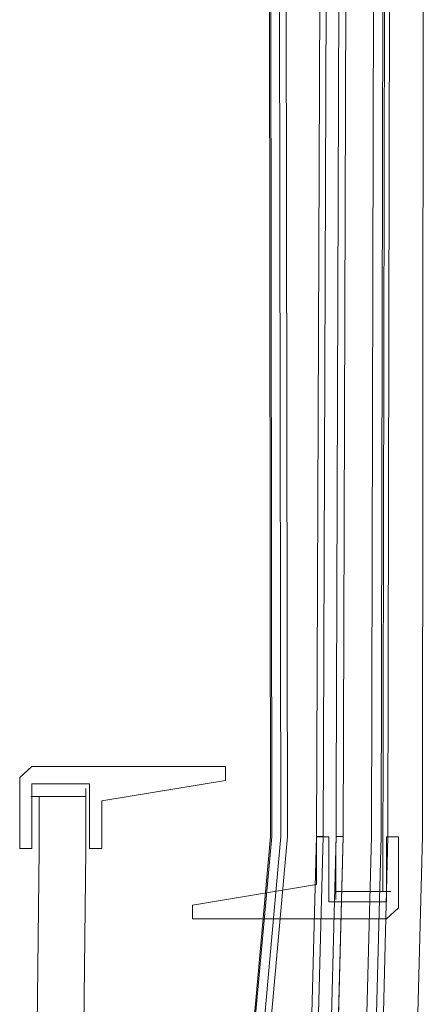
# Model space of a CAD drawing. Extents: x 3 to 803, y 40 to 840.
# Drawn here: x 761 to 802, y 546 to 644 of the extents above; entities that cross this region are included whole.
import ezdxf

# ---------------------------------------------------------------- set-up
doc = ezdxf.new("R2010")
doc.units = 0
doc.header["$LTSCALE"] = 500
doc.header["$MEASUREMENT"] = 0
for name, color, linetype in [('LISTWA_2', 7, 'Continuous'), ('SZKLO', 7, 'Continuous'), ('USZCZELKA', 7, 'Continuous')]:
    doc.layers.add(name, color=color, linetype=linetype)

msp = doc.modelspace()

# ---------------------------------------------------------------- linework, layer by layer
at = {"layer": 'LISTWA_2', "lineweight": 0}
for points, invisible_edges in [([(786.103, 803.567, 1619.395), (786.103, 803.567, 1615.573), (786.398, 562.893, 1615.573), (786.398, 562.893, 1619.395)], 7), ([(786.103, 803.567, 1603.539), (787.667, 803.567, 1603.539), (788.083, 562.893, 1603.539), (786.398, 562.893, 1603.539)], 7), ([(786.103, 803.567, 1615.573), (786.103, 803.567, 1611.039), (786.398, 562.893, 1611.039), (786.398, 562.893, 1615.573)], 15), ([(786.103, 803.567, 1611.039), (786.103, 803.567, 1603.539), (786.398, 562.893, 1603.539), (786.398, 562.893, 1611.039)], 15), ([(787.667, 803.567, 1619.395), (786.103, 803.567, 1619.395), (786.398, 562.893, 1619.395), (788.083, 562.893, 1619.395)], 15), ([(786.103, 803.567, 29.402), (786.398, 562.893, 29.402), (786.398, 562.893, 33.223), (786.103, 803.567, 33.223)], 14), ([(786.103, 803.567, 45.258), (786.398, 562.893, 45.258), (788.083, 562.893, 45.258), (787.667, 803.567, 45.258)], 14), ([(786.103, 803.567, 33.223), (786.398, 562.893, 33.223), (786.398, 562.893, 37.757), (786.103, 803.567, 37.757)], 15), ([(786.103, 803.567, 37.757), (786.398, 562.893, 37.757), (786.398, 562.893, 45.258), (786.103, 803.567, 45.258)], 15), ([(787.667, 803.567, 29.402), (788.083, 562.893, 29.402), (786.398, 562.893, 29.402), (786.103, 803.567, 29.402)], 15), ([(786.208, 803.567, 1647.35), (786.208, 803.567, 1646.094), (786.512, 562.893, 1646.094), (786.512, 562.893, 1647.35)], 13), ([(786.208, 803.567, 1646.094), (787.041, 803.567, 1646.094), (787.409, 562.893, 1646.094), (786.512, 562.893, 1646.094)], 15), ([(787.041, 803.567, 1648.606), (786.208, 803.567, 1648.606), (786.512, 562.893, 1648.606), (787.409, 562.893, 1648.606)], 13), ([(786.208, 803.567, 1648.606), (786.208, 803.567, 1647.35), (786.512, 562.893, 1647.35), (786.512, 562.893, 1648.606)], 15), ([(786.208, 803.567, 1.446), (786.512, 562.893, 1.446), (786.512, 562.893, 2.702), (786.208, 803.567, 2.702)], 11), ([(786.208, 803.567, 2.702), (786.512, 562.893, 2.702), (787.409, 562.893, 2.702), (787.041, 803.567, 2.702)], 15), ([(787.041, 803.567, 0.191), (787.409, 562.893, 0.191), (786.512, 562.893, 0.191), (786.208, 803.567, 0.191)], 11), ([(786.208, 803.567, 0.191), (786.512, 562.893, 0.191), (786.512, 562.893, 1.446), (786.208, 803.567, 1.446)], 15), ([(794.353, 803.567, 1646.923), (787.041, 803.567, 1647.35), (787.409, 562.893, 1647.35), (793.598, 562.893, 1646.923)], 15), ([(787.041, 803.567, 1646.094), (794.353, 803.567, 1645.667), (793.598, 562.893, 1645.667), (787.409, 562.893, 1646.094)], 13), ([(787.041, 803.567, 1647.35), (787.041, 803.567, 1648.606), (787.409, 562.893, 1648.606), (787.409, 562.893, 1647.35)], 13), ([(794.352, 803.567, 1.874), (793.598, 562.893, 1.874), (787.409, 562.893, 1.446), (787.041, 803.567, 1.446)], 15), ([(787.041, 803.567, 2.702), (787.409, 562.893, 2.702), (793.598, 562.893, 3.13), (794.352, 803.567, 3.13)], 11), ([(787.041, 803.567, 1.446), (787.409, 562.893, 1.446), (787.409, 562.893, 0.191), (787.041, 803.567, 0.191)], 11), ([(787.667, 803.567, 1615.573), (787.667, 803.567, 1619.395), (788.083, 562.893, 1619.395), (788.083, 562.893, 1615.573)], 5), ([(787.667, 803.567, 1603.539), (792.514, 803.567, 1603.539), (791.617, 562.893, 1603.539), (788.083, 562.893, 1603.539)], 13), ([(791.897, 803.567, 1615.573), (787.667, 803.567, 1615.573), (788.083, 562.893, 1615.573), (790.952, 562.893, 1615.573)], 15), ([(787.667, 803.567, 33.223), (788.083, 562.893, 33.223), (788.083, 562.893, 29.402), (787.667, 803.567, 29.402)], 14), ([(787.667, 803.567, 45.258), (788.083, 562.893, 45.258), (791.617, 562.893, 45.258), (792.514, 803.567, 45.258)], 11), ([(791.897, 803.567, 33.223), (790.952, 562.893, 33.223), (788.083, 562.893, 33.223), (787.667, 803.567, 33.223)], 15), ([(793.031, 803.567, 1615.573), (791.897, 803.567, 1615.573), (790.952, 562.893, 1615.573), (792.175, 562.893, 1615.573)], 15), ([(792.514, 803.567, 1603.539), (791.897, 803.567, 1611.039), (790.952, 562.893, 1611.039), (791.617, 562.893, 1603.539)], 13), ([(791.897, 803.567, 1611.039), (793.055, 803.567, 1611.039), (792.201, 562.893, 1611.039), (790.952, 562.893, 1611.039)], 15), ([(793.031, 803.567, 33.223), (792.175, 562.893, 33.223), (790.952, 562.893, 33.223), (791.897, 803.567, 33.223)], 15), ([(792.514, 803.567, 45.258), (791.617, 562.893, 45.258), (790.952, 562.893, 37.757), (791.897, 803.567, 37.757)], 11), ([(791.897, 803.567, 37.757), (790.952, 562.893, 37.757), (792.201, 562.893, 37.757), (793.055, 803.567, 37.757)], 15), ([(793.71, 803.567, 1618.437), (793.031, 803.567, 1615.573), (792.175, 562.893, 1615.573), (792.906, 562.893, 1618.437)], 15), ([(793.71, 803.567, 30.359), (792.906, 562.893, 30.359), (792.175, 562.893, 33.223), (793.031, 803.567, 33.223)], 15), ([(793.055, 803.567, 1611.039), (794.353, 803.567, 1611.039), (793.598, 562.893, 1611.039), (792.201, 562.893, 1611.039)], 15), ([(793.055, 803.567, 37.757), (792.201, 562.893, 37.757), (793.598, 562.893, 37.757), (794.352, 803.567, 37.757)], 15), ([(794.353, 803.567, 1618.437), (793.71, 803.567, 1618.437), (792.906, 562.893, 1618.437), (793.598, 562.893, 1618.437)], 15), ([(794.352, 803.567, 30.359), (793.598, 562.893, 30.359), (792.906, 562.893, 30.359), (793.71, 803.567, 30.359)], 15), ([(796.98, 803.567, 1646.769), (794.353, 803.567, 1646.923), (793.598, 562.893, 1646.923), (796.43, 562.893, 1646.769)], 7), ([(794.353, 803.567, 1645.667), (794.353, 803.567, 1618.437), (793.598, 562.893, 1618.437), (793.598, 562.893, 1645.667)], 13), ([(794.353, 803.567, 1611.039), (798.489, 803.567, 1611.039), (798.056, 562.893, 1611.039), (793.598, 562.893, 1611.039)], 15), ([(796.98, 803.567, 2.027), (796.43, 562.893, 2.028), (793.598, 562.893, 1.874), (794.352, 803.567, 1.874)], 14), ([(794.352, 803.567, 3.13), (793.598, 562.893, 3.13), (793.598, 562.893, 30.359), (794.352, 803.567, 30.359)], 11), ([(794.352, 803.567, 37.757), (793.598, 562.893, 37.757), (798.056, 562.893, 37.757), (798.489, 803.567, 37.757)], 15), ([(801.664, 803.567, 1648.526), (796.98, 803.567, 1648.526), (796.43, 562.893, 1648.526), (801.477, 562.893, 1648.526)], 5), ([(796.98, 803.567, 1648.526), (796.98, 803.567, 1646.769), (796.43, 562.893, 1646.769), (796.43, 562.893, 1648.526)], 15), ([(801.664, 803.567, 0.27), (801.477, 562.893, 0.27), (796.43, 562.893, 0.27), (796.98, 803.567, 0.27)], 14), ([(796.98, 803.567, 0.27), (796.43, 562.893, 0.27), (796.43, 562.893, 2.028), (796.98, 803.567, 2.027)], 15), ([(797.848, 803.567, 1603.539), (801.664, 803.567, 1603.539), (801.477, 562.893, 1603.539), (797.365, 562.893, 1603.539)], 5), ([(798.489, 803.567, 1611.039), (797.848, 803.567, 1603.539), (797.365, 562.893, 1603.539), (798.056, 562.893, 1611.039)], 7), ([(797.848, 803.567, 45.258), (797.365, 562.893, 45.258), (801.477, 562.893, 45.258), (801.664, 803.567, 45.258)], 10), ([(798.489, 803.567, 37.757), (798.056, 562.893, 37.757), (797.365, 562.893, 45.258), (797.848, 803.567, 45.258)], 14), ([(801.664, 803.567, 1618.346), (801.664, 803.567, 1645.24), (801.477, 562.893, 1645.24), (801.477, 562.893, 1618.346)], 15), ([(801.664, 803.567, 1611.039), (801.664, 803.567, 1615.518), (801.477, 562.893, 1615.518), (801.477, 562.893, 1611.039)], 15), ([(801.664, 803.567, 1603.539), (801.664, 803.567, 1611.039), (801.477, 562.893, 1611.039), (801.477, 562.893, 1603.539)], 15), ([(801.664, 803.567, 1615.518), (801.664, 803.567, 1618.346), (801.477, 562.893, 1618.346), (801.477, 562.893, 1615.518)], 15), ([(801.664, 803.567, 1646.495), (801.664, 803.567, 1648.526), (801.477, 562.893, 1648.526), (801.477, 562.893, 1646.495)], 15), ([(801.664, 803.567, 1645.24), (801.664, 803.567, 1646.495), (801.477, 562.893, 1646.495), (801.477, 562.893, 1645.24)], 15), ([(801.664, 803.567, 30.451), (801.477, 562.893, 30.451), (801.477, 562.893, 3.557), (801.664, 803.567, 3.557)], 15), ([(801.664, 803.567, 37.757), (801.477, 562.893, 37.757), (801.477, 562.893, 33.279), (801.664, 803.567, 33.279)], 15), ([(801.664, 803.567, 45.258), (801.477, 562.893, 45.258), (801.477, 562.893, 37.757), (801.664, 803.567, 37.757)], 15), ([(801.664, 803.567, 33.279), (801.477, 562.893, 33.279), (801.477, 562.893, 30.451), (801.664, 803.567, 30.451)], 15), ([(801.664, 803.567, 2.301), (801.477, 562.893, 2.301), (801.477, 562.893, 0.27), (801.664, 803.567, 0.27)], 15), ([(801.664, 803.567, 3.557), (801.477, 562.893, 3.557), (801.477, 562.893, 2.301), (801.664, 803.567, 2.301)], 15), ([(786.398, 562.893, 1619.395), (786.398, 562.893, 1615.573), (784.018, 536.5, 1615.573), (784.018, 536.5, 1619.395)], 7), ([(788.083, 562.893, 1619.395), (786.398, 562.893, 1619.395), (784.018, 536.5, 1619.395), (785.701, 536.412, 1619.395)], 7), ([(786.398, 562.893, 1611.039), (786.398, 562.893, 1603.539), (784.018, 536.5, 1603.539), (784.018, 536.5, 1611.04)], 13), ([(786.398, 562.893, 1615.573), (786.398, 562.893, 1611.039), (784.018, 536.5, 1611.04), (784.018, 536.5, 1615.573)], 15), ([(786.398, 562.893, 1603.539), (788.083, 562.893, 1603.539), (785.701, 536.412, 1603.539), (784.018, 536.5, 1603.539)], 15), ([(786.398, 562.893, 29.402), (784.018, 536.5, 29.401), (784.018, 536.5, 33.223), (786.398, 562.893, 33.223)], 14), ([(788.083, 562.893, 29.402), (785.701, 536.412, 29.401), (784.018, 536.5, 29.401), (786.398, 562.893, 29.402)], 14), ([(786.398, 562.893, 37.757), (784.018, 536.5, 37.757), (784.018, 536.5, 45.258), (786.398, 562.893, 45.258)], 11), ([(786.398, 562.893, 33.223), (784.018, 536.5, 33.223), (784.018, 536.5, 37.757), (786.398, 562.893, 37.757)], 15), ([(786.398, 562.893, 45.258), (784.018, 536.5, 45.258), (785.701, 536.412, 45.258), (788.083, 562.893, 45.258)], 15), ([(786.512, 562.893, 1648.606), (786.512, 562.893, 1647.35), (784.131, 536.494, 1647.35), (784.131, 536.494, 1648.606)], 7), ([(787.409, 562.893, 1648.606), (786.512, 562.893, 1648.606), (784.131, 536.494, 1648.606), (785.028, 536.447, 1648.606)], 7), ([(786.512, 562.893, 1647.35), (786.512, 562.893, 1646.094), (784.131, 536.494, 1646.094), (784.131, 536.494, 1647.35)], 13), ([(786.512, 562.893, 1646.094), (787.409, 562.893, 1646.094), (785.028, 536.447, 1646.094), (784.131, 536.494, 1646.094)], 15), ([(786.512, 562.893, 0.191), (784.131, 536.494, 0.19), (784.131, 536.494, 1.446), (786.512, 562.893, 1.446)], 14), ([(787.409, 562.893, 0.191), (785.028, 536.447, 0.19), (784.131, 536.494, 0.19), (786.512, 562.893, 0.191)], 14), ([(786.512, 562.893, 1.446), (784.131, 536.494, 1.446), (784.131, 536.494, 2.702), (786.512, 562.893, 2.702)], 11), ([(786.512, 562.893, 2.702), (784.131, 536.494, 2.702), (785.028, 536.447, 2.702), (787.409, 562.893, 2.702)], 15), ([(793.598, 562.893, 1646.923), (787.409, 562.893, 1647.35), (785.028, 536.447, 1647.35), (792.895, 536.035, 1646.923)], 13), ([(787.409, 562.893, 1647.35), (787.409, 562.893, 1648.606), (785.028, 536.447, 1648.606), (785.028, 536.447, 1647.35)], 14), ([(787.409, 562.893, 1646.094), (793.598, 562.893, 1645.667), (792.895, 536.035, 1645.667), (785.028, 536.447, 1646.094)], 13), ([(793.598, 562.893, 1.874), (792.895, 536.035, 1.874), (785.028, 536.447, 1.446), (787.409, 562.893, 1.446)], 15), ([(787.409, 562.893, 1.446), (785.028, 536.447, 1.446), (785.028, 536.447, 0.19), (787.409, 562.893, 0.191)], 15), ([(787.409, 562.893, 2.702), (785.028, 536.447, 2.702), (792.895, 536.035, 3.13), (793.598, 562.893, 3.13)], 11), ([(790.952, 562.893, 1615.573), (788.083, 562.893, 1615.573), (785.701, 536.412, 1615.573), (790.253, 536.173, 1615.573)], 13), ([(788.083, 562.893, 1603.539), (791.617, 562.893, 1603.539), (790.917, 536.139, 1603.539), (785.701, 536.412, 1603.539)], 15), ([(788.083, 562.893, 1615.573), (788.083, 562.893, 1619.395), (785.701, 536.412, 1619.395), (785.701, 536.412, 1615.573)], 15), ([(790.952, 562.893, 33.223), (790.253, 536.173, 33.223), (785.701, 536.412, 33.223), (788.083, 562.893, 33.223)], 11), ([(788.083, 562.893, 45.258), (785.701, 536.412, 45.258), (790.917, 536.138, 45.258), (791.617, 562.893, 45.258)], 15), ([(788.083, 562.893, 33.223), (785.701, 536.412, 33.223), (785.701, 536.412, 29.401), (788.083, 562.893, 29.402)], 15), ([(790.952, 562.893, 1611.039), (792.201, 562.893, 1611.039), (791.5, 536.108, 1611.04), (790.253, 536.173, 1611.04)], 7), ([(791.617, 562.893, 1603.539), (790.952, 562.893, 1611.039), (790.253, 536.173, 1611.04), (790.917, 536.139, 1603.539)], 6), ([(792.175, 562.893, 1615.573), (790.952, 562.893, 1615.573), (790.253, 536.173, 1615.573), (791.474, 536.109, 1615.573)], 15), ([(790.952, 562.893, 37.757), (790.253, 536.173, 37.757), (791.499, 536.108, 37.757), (792.201, 562.893, 37.757)], 14), ([(791.617, 562.893, 45.258), (790.917, 536.138, 45.258), (790.253, 536.173, 37.757), (790.952, 562.893, 37.757)], 14), ([(792.175, 562.893, 33.223), (791.473, 536.109, 33.223), (790.253, 536.173, 33.223), (790.952, 562.893, 33.223)], 15), ([(792.906, 562.893, 30.359), (792.203, 536.071, 30.359), (791.473, 536.109, 33.223), (792.175, 562.893, 33.223)], 15), ([(792.906, 562.893, 1618.437), (792.175, 562.893, 1615.573), (791.474, 536.109, 1615.573), (792.204, 536.071, 1618.437)], 15), ([(792.201, 562.893, 37.757), (791.499, 536.108, 37.757), (792.895, 536.035, 37.757), (793.598, 562.893, 37.757)], 15), ([(792.201, 562.893, 1611.039), (793.598, 562.893, 1611.039), (792.895, 536.035, 1611.04), (791.5, 536.108, 1611.04)], 15), ([(793.598, 562.893, 1618.437), (792.906, 562.893, 1618.437), (792.204, 536.071, 1618.437), (792.895, 536.035, 1618.437)], 7), ([(793.598, 562.893, 1611.039), (798.056, 562.893, 1611.039), (797.346, 535.802, 1611.04), (792.895, 536.035, 1611.04)], 13), ([(796.43, 562.893, 1646.769), (793.598, 562.893, 1646.923), (792.895, 536.035, 1646.923), (795.723, 535.887, 1646.769)], 15), ([(793.598, 562.893, 1645.667), (793.598, 562.893, 1618.437), (792.895, 536.035, 1618.437), (792.895, 536.035, 1645.667)], 15), ([(793.598, 562.893, 37.757), (792.895, 536.035, 37.757), (797.346, 535.802, 37.757), (798.056, 562.893, 37.757)], 11), ([(796.43, 562.893, 2.028), (795.723, 535.887, 2.027), (792.895, 536.035, 1.874), (793.598, 562.893, 1.874)], 15), ([(793.598, 562.893, 3.13), (792.895, 536.035, 3.13), (792.895, 536.035, 30.359), (793.598, 562.893, 30.359)], 15), ([(796.43, 562.893, 1648.526), (796.43, 562.893, 1646.769), (795.723, 535.887, 1646.769), (795.723, 535.887, 1648.526)], 4), ([(801.477, 562.893, 1648.526), (796.43, 562.893, 1648.526), (795.723, 535.887, 1648.526), (800.763, 535.623, 1648.526)], 15), ([(796.43, 562.893, 0.27), (795.723, 535.887, 0.27), (795.723, 535.887, 2.027), (796.43, 562.893, 2.028)], 10), ([(801.477, 562.893, 0.27), (800.763, 535.623, 0.27), (795.723, 535.887, 0.27), (796.43, 562.893, 0.27)], 15), ([(797.365, 562.893, 1603.539), (801.477, 562.893, 1603.539), (800.763, 535.623, 1603.539), (796.657, 535.838, 1603.539)], 5), ([(798.056, 562.893, 1611.039), (797.365, 562.893, 1603.539), (796.657, 535.838, 1603.539), (797.346, 535.802, 1611.04)], 15), ([(797.365, 562.893, 45.258), (796.657, 535.838, 45.258), (800.763, 535.623, 45.258), (801.477, 562.893, 45.258)], 10), ([(798.056, 562.893, 37.757), (797.346, 535.802, 37.757), (796.657, 535.838, 45.258), (797.365, 562.893, 45.258)], 15), ([(801.477, 562.893, 1618.346), (801.477, 562.893, 1645.24), (800.763, 535.623, 1645.24), (800.763, 535.623, 1618.346)], 15), ([(801.477, 562.893, 1645.24), (801.477, 562.893, 1646.495), (800.763, 535.623, 1646.496), (800.763, 535.623, 1645.24)], 15), ([(801.477, 562.893, 1646.495), (801.477, 562.893, 1648.526), (800.763, 535.623, 1648.526), (800.763, 535.623, 1646.496)], 13), ([(801.477, 562.893, 1615.518), (801.477, 562.893, 1618.346), (800.763, 535.623, 1618.346), (800.763, 535.623, 1615.518)], 15), ([(801.477, 562.893, 1611.039), (801.477, 562.893, 1615.518), (800.763, 535.623, 1615.518), (800.763, 535.623, 1611.04)], 15), ([(801.477, 562.893, 1603.539), (801.477, 562.893, 1611.039), (800.763, 535.623, 1611.04), (800.763, 535.623, 1603.539)], 15), ([(801.477, 562.893, 30.451), (800.763, 535.623, 30.451), (800.763, 535.623, 3.557), (801.477, 562.893, 3.557)], 15), ([(801.477, 562.893, 3.557), (800.763, 535.623, 3.557), (800.763, 535.623, 2.301), (801.477, 562.893, 2.301)], 15), ([(801.477, 562.893, 2.301), (800.763, 535.623, 2.301), (800.763, 535.623, 0.27), (801.477, 562.893, 0.27)], 11), ([(801.477, 562.893, 33.279), (800.763, 535.623, 33.279), (800.763, 535.623, 30.451), (801.477, 562.893, 30.451)], 15), ([(801.477, 562.893, 37.757), (800.763, 535.623, 37.757), (800.763, 535.623, 33.279), (801.477, 562.893, 33.279)], 15), ([(801.477, 562.893, 45.258), (800.763, 535.623, 45.258), (800.763, 535.623, 37.757), (801.477, 562.893, 37.757)], 15)]:
    msp.add_3dface(points, dxfattribs=dict(at, invisible_edges=invisible_edges))
msp.add_3dface([(793.598, 562.893, 30.359), (792.895, 536.035, 30.359), (792.203, 536.071, 30.359), (792.906, 562.893, 30.359)], dxfattribs=at)
at = {"layer": 'SZKLO', "lineweight": 0}
for points, invisible_edges in [([(792.949, 805.181, 38.868), (792.086, 557.437, 38.868), (792.086, 557.437, 1609.722), (792.949, 805.181, 1609.722)], 15), ([(792.892, 557.437, 38.043), (792.086, 557.437, 38.868), (792.949, 805.181, 38.868), (793.697, 805.181, 38.043)], 7), ([(793.697, 805.181, 1610.547), (792.949, 805.181, 1609.722), (792.086, 557.437, 1609.722), (792.892, 557.437, 1610.547)], 15), ([(798.009, 805.181, 1610.547), (793.697, 805.181, 1610.547), (792.892, 557.437, 1610.547), (797.538, 557.437, 1610.547)], 1), ([(797.538, 557.437, 38.043), (792.892, 557.437, 38.043), (793.697, 805.181, 38.043), (798.009, 805.181, 38.043)], 15), ([(798.009, 805.181, 38.043), (798.757, 805.181, 38.868), (798.344, 557.437, 38.868), (797.538, 557.437, 38.043)], 7), ([(797.538, 557.437, 1610.547), (798.344, 557.437, 1609.722), (798.757, 805.181, 1609.722), (798.009, 805.181, 1610.547)], 15), ([(798.344, 557.437, 38.868), (798.757, 805.181, 38.868), (798.757, 805.181, 1609.722), (798.344, 557.437, 1609.722)], 7), ([(763.404, 567.681, 17.619), (763.404, 566.875, 16.793), (762.597, 566.875, 17.619), (763.404, 567.681, 17.619)], 15), ([(763.404, 567.681, 1630.763), (762.597, 566.875, 1630.763), (763.404, 566.875, 1631.588), (763.404, 567.681, 1630.763)], 15), ([(762.597, 566.875, 17.619), (762.597, 566.875, 1630.763), (763.404, 567.681, 1630.763), (763.404, 567.681, 17.619)], 15), ([(763.404, 567.681, 17.619), (763.404, 567.681, 1630.763), (768.05, 567.681, 1630.763), (768.05, 567.681, 17.619)], 11), ([(768.05, 566.875, 16.793), (763.404, 566.875, 16.793), (763.404, 567.681, 17.619), (768.05, 567.681, 17.619)], 15), ([(763.404, 566.875, 1631.588), (768.05, 566.875, 1631.588), (768.05, 567.681, 1630.763), (763.404, 567.681, 1630.763)], 15), ([(768.856, 566.875, 17.619), (768.05, 566.875, 16.793), (768.05, 567.681, 17.619), (768.856, 566.875, 17.619)], 13), ([(768.05, 567.681, 1630.763), (768.05, 566.875, 1631.588), (768.856, 566.875, 1630.763), (768.05, 567.681, 1630.763)], 14), ([(768.856, 566.875, 1630.763), (768.856, 566.875, 17.619), (768.05, 567.681, 17.619), (768.05, 567.681, 1630.763)], 15), ([(762.597, 561.617, 17.619), (762.597, 561.617, 1630.763), (762.597, 566.875, 1630.763), (762.597, 566.875, 17.619)], 11), ([(762.597, 561.617, 1630.763), (763.404, 561.617, 1631.588), (763.404, 566.875, 1631.588), (762.597, 566.875, 1630.763)], 11), ([(763.404, 561.617, 16.793), (762.597, 561.617, 17.619), (762.597, 566.875, 17.619), (763.404, 566.875, 16.793)], 11), ([(763.404, 561.617, 1631.588), (768.05, 561.617, 1631.588), (768.05, 566.875, 1631.588), (763.404, 566.875, 1631.588)], 1), ([(768.05, 561.617, 16.793), (763.404, 561.617, 16.793), (763.404, 566.875, 16.793), (768.05, 566.875, 16.793)], 9), ([(768.856, 561.617, 17.619), (768.05, 561.617, 16.793), (768.05, 566.875, 16.793), (768.856, 566.875, 17.619)], 13), ([(768.05, 561.617, 1631.588), (768.856, 561.617, 1630.763), (768.856, 566.875, 1630.763), (768.05, 566.875, 1631.588)], 15), ([(768.856, 561.617, 1630.763), (768.856, 561.617, 17.619), (768.856, 566.875, 17.619), (768.856, 566.875, 1630.763)], 15), ([(762.348, 537.845, 17.619), (762.348, 537.845, 1630.763), (762.597, 561.617, 1630.763), (762.597, 561.617, 17.619)], 15), ([(763.153, 537.803, 16.793), (762.348, 537.845, 17.619), (762.597, 561.617, 17.619), (763.404, 561.617, 16.793)], 7), ([(762.348, 537.845, 1630.763), (763.153, 537.803, 1631.588), (763.404, 561.617, 1631.588), (762.597, 561.617, 1630.763)], 13), ([(767.794, 537.56, 16.793), (763.153, 537.803, 16.793), (763.404, 561.617, 16.793), (768.05, 561.617, 16.793)], 15), ([(763.153, 537.803, 1631.588), (767.794, 537.56, 1631.588), (768.05, 561.617, 1631.588), (763.404, 561.617, 1631.588)], 15), ([(768.599, 537.518, 17.619), (767.794, 537.56, 16.793), (768.05, 561.617, 16.793), (768.856, 561.617, 17.619)], 13), ([(767.794, 537.56, 1631.588), (768.599, 537.518, 1630.763), (768.856, 561.617, 1630.763), (768.05, 561.617, 1631.588)], 7), ([(768.599, 537.518, 1630.763), (768.599, 537.518, 17.619), (768.856, 561.617, 17.619), (768.856, 561.617, 1630.763)], 15), ([(792.086, 557.437, 38.868), (792.892, 557.437, 38.043), (792.892, 556.631, 38.868), (792.086, 557.437, 38.868)], 13), ([(792.892, 557.437, 1610.547), (792.086, 557.437, 1609.722), (792.892, 556.631, 1609.722), (792.892, 557.437, 1610.547)], 11), ([(792.086, 557.437, 38.868), (792.892, 556.631, 38.868), (792.892, 556.631, 1609.722), (792.086, 557.437, 1609.722)], 15), ([(797.538, 557.437, 38.043), (797.538, 556.631, 38.868), (792.892, 556.631, 38.868), (792.892, 557.437, 38.043)], 7), ([(792.892, 557.437, 1610.547), (792.892, 556.631, 1609.722), (797.538, 556.631, 1609.722), (797.538, 557.437, 1610.547)], 15), ([(797.538, 556.631, 38.868), (797.538, 557.437, 38.043), (798.344, 557.437, 38.868), (797.538, 556.631, 38.868)], 13), ([(798.344, 557.437, 1609.722), (797.538, 557.437, 1610.547), (797.538, 556.631, 1609.722), (798.344, 557.437, 1609.722)], 14), ([(798.344, 557.437, 1609.722), (797.538, 556.631, 1609.722), (797.538, 556.631, 38.868), (798.344, 557.437, 38.868)], 15), ([(792.892, 556.631, 38.868), (797.538, 556.631, 38.868), (797.538, 556.631, 1609.722), (792.892, 556.631, 1609.722)], 7)]:
    msp.add_3dface(points, dxfattribs=dict(at, invisible_edges=invisible_edges))
at = {"layer": 'USZCZELKA', "lineweight": 0}
for points, invisible_edges in [([(761.482, 568.149, 16.202), (761.482, 568.762, 16.202), (762.692, 569.859, 16.202), (762.692, 568.149, 16.202)], 12), ([(761.482, 568.149, 1630.788), (762.692, 568.149, 1630.788), (762.692, 569.859, 1630.788), (761.482, 568.762, 1630.788)], 3), ([(762.692, 569.859, 16.202), (761.482, 568.762, 16.202), (761.482, 568.762, 1630.788), (762.692, 569.859, 1630.788)], 15), ([(762.692, 568.149, 16.202), (762.692, 569.859, 16.202), (768.421, 569.859, 16.202), (768.421, 568.149, 16.202)], 5), ([(762.692, 568.149, 1630.788), (768.421, 568.149, 1630.788), (768.421, 569.859, 1630.788), (762.692, 569.859, 1630.788)], 10), ([(768.421, 569.859, 16.202), (762.692, 569.859, 16.202), (762.692, 569.859, 1630.788), (768.421, 569.859, 1630.788)], 15), ([(768.421, 568.149, 16.202), (768.421, 569.859, 16.202), (769.631, 569.859, 16.202), (769.631, 566.434, 16.202)], 13), ([(768.421, 568.149, 1630.788), (769.631, 566.434, 1630.788), (769.631, 569.859, 1630.788), (768.421, 569.859, 1630.788)], 11), ([(769.631, 569.859, 16.202), (768.421, 569.859, 16.202), (768.421, 569.859, 1630.788), (769.631, 569.859, 1630.788)], 15), ([(769.631, 569.859, 16.202), (781.934, 569.859, 16.202), (781.934, 568.473, 16.202), (769.631, 566.434, 16.202)], 8), ([(769.631, 569.859, 1630.788), (769.631, 566.434, 1630.788), (781.934, 568.473, 1630.788), (781.934, 569.859, 1630.788)], 1), ([(781.934, 569.859, 16.202), (769.631, 569.859, 16.202), (769.631, 569.859, 1630.788), (781.934, 569.859, 1630.788)], 15), ([(781.934, 568.473, 16.202), (781.934, 569.859, 16.202), (781.934, 569.859, 1630.788), (781.934, 568.473, 1630.788)], 13), ([(761.482, 568.762, 16.202), (761.482, 568.149, 16.202), (761.482, 568.149, 1630.788), (761.482, 568.762, 1630.788)], 7), ([(769.631, 566.434, 16.202), (781.934, 568.473, 16.202), (781.934, 568.473, 1630.788), (769.631, 566.434, 1630.788)], 15), ([(761.482, 561.711, 16.202), (761.482, 568.149, 16.202), (762.692, 568.149, 16.202), (762.692, 561.711, 16.202)], 2), ([(761.482, 561.711, 1630.788), (762.692, 561.711, 1630.788), (762.692, 568.149, 1630.788), (761.482, 568.149, 1630.788)], 4), ([(761.482, 568.149, 16.202), (761.482, 561.711, 16.202), (761.482, 561.711, 1630.788), (761.482, 568.149, 1630.788)], 15), ([(762.692, 561.711, 16.202), (762.692, 568.149, 16.202), (762.692, 568.149, 1630.788), (762.692, 561.711, 1630.788)], 13), ([(762.692, 568.149, 16.202), (768.421, 568.149, 16.202), (768.421, 568.149, 1630.788), (762.692, 568.149, 1630.788)], 15), ([(768.421, 561.711, 16.202), (768.421, 568.149, 16.202), (769.631, 566.434, 16.202), (769.631, 561.711, 16.202)], 2), ([(768.421, 561.711, 1630.788), (769.631, 561.711, 1630.788), (769.631, 566.434, 1630.788), (768.421, 568.149, 1630.788)], 4), ([(768.421, 568.149, 16.202), (768.421, 561.711, 16.202), (768.421, 561.711, 1630.788), (768.421, 568.149, 1630.788)], 5), ([(769.631, 561.711, 16.202), (769.631, 566.434, 16.202), (769.631, 566.434, 1630.788), (769.631, 561.711, 1630.788)], 7), ([(792.17, 562.856, 44.973), (792.17, 556.418, 44.973), (790.96, 558.133, 44.973), (790.96, 562.856, 44.973)], 2), ([(792.17, 562.856, 1603.538), (790.96, 562.856, 1603.538), (790.96, 558.133, 1603.538), (792.17, 556.418, 1603.538)], 4), ([(790.96, 562.856, 44.973), (790.96, 558.133, 44.973), (790.96, 558.133, 1603.538), (790.96, 562.856, 1603.538)], 7), ([(792.17, 562.856, 44.973), (790.96, 562.856, 44.973), (790.96, 562.856, 1603.538), (792.17, 562.856, 1603.538)], 15), ([(792.17, 556.418, 44.973), (792.17, 562.856, 44.973), (792.17, 562.856, 1603.538), (792.17, 556.418, 1603.538)], 5), ([(799.109, 562.856, 44.973), (799.109, 556.418, 44.973), (797.9, 556.418, 44.973), (797.9, 562.856, 44.973)], 2), ([(799.109, 562.856, 1603.538), (797.9, 562.856, 1603.538), (797.9, 556.418, 1603.538), (799.109, 556.418, 1603.538)], 4), ([(799.109, 562.856, 44.973), (797.9, 562.856, 44.973), (797.9, 562.856, 1603.538), (799.109, 562.856, 1603.538)], 5), ([(797.9, 562.856, 44.973), (797.9, 556.418, 44.973), (797.9, 556.418, 1603.538), (797.9, 562.856, 1603.538)], 13), ([(799.109, 556.418, 44.973), (799.109, 562.856, 44.973), (799.109, 562.856, 1603.538), (799.109, 556.418, 1603.538)], 15), ([(761.482, 561.711, 16.202), (762.692, 561.711, 16.202), (762.692, 561.711, 1630.788), (761.482, 561.711, 1630.788)], 5), ([(768.421, 561.711, 16.202), (769.631, 561.711, 16.202), (769.631, 561.711, 1630.788), (768.421, 561.711, 1630.788)], 15), ([(790.96, 554.708, 44.973), (778.658, 554.708, 44.973), (778.658, 556.094, 44.973), (790.96, 558.133, 44.973)], 8), ([(790.96, 554.708, 1603.538), (790.96, 558.133, 1603.538), (778.658, 556.094, 1603.538), (778.658, 554.708, 1603.538)], 1), ([(790.96, 558.133, 44.973), (778.658, 556.094, 44.973), (778.658, 556.094, 1603.538), (790.96, 558.133, 1603.538)], 15), ([(792.17, 556.418, 44.973), (792.17, 554.708, 44.973), (790.96, 554.708, 44.973), (790.96, 558.133, 44.973)], 13), ([(792.17, 556.418, 1603.538), (790.96, 558.133, 1603.538), (790.96, 554.708, 1603.538), (792.17, 554.708, 1603.538)], 11), ([(778.658, 556.094, 44.973), (778.658, 554.708, 44.973), (778.658, 554.708, 1603.538), (778.658, 556.094, 1603.538)], 13), ([(797.9, 556.418, 44.973), (797.9, 554.708, 44.973), (792.17, 554.708, 44.973), (792.17, 556.418, 44.973)], 5), ([(797.9, 556.418, 1603.538), (792.17, 556.418, 1603.538), (792.17, 554.708, 1603.538), (797.9, 554.708, 1603.538)], 10), ([(797.9, 556.418, 44.973), (792.17, 556.418, 44.973), (792.17, 556.418, 1603.538), (797.9, 556.418, 1603.538)], 15), ([(799.109, 556.418, 44.973), (799.109, 555.805, 44.973), (797.9, 554.708, 44.973), (797.9, 556.418, 44.973)], 12), ([(799.109, 556.418, 1603.538), (797.9, 556.418, 1603.538), (797.9, 554.708, 1603.538), (799.109, 555.805, 1603.538)], 3), ([(797.9, 554.708, 44.973), (799.109, 555.805, 44.973), (799.109, 555.805, 1603.538), (797.9, 554.708, 1603.538)], 15), ([(799.109, 555.805, 44.973), (799.109, 556.418, 44.973), (799.109, 556.418, 1603.538), (799.109, 555.805, 1603.538)], 7), ([(778.658, 554.708, 44.973), (790.96, 554.708, 44.973), (790.96, 554.708, 1603.538), (778.658, 554.708, 1603.538)], 15), ([(790.96, 554.708, 44.973), (792.17, 554.708, 44.973), (792.17, 554.708, 1603.538), (790.96, 554.708, 1603.538)], 15), ([(792.17, 554.708, 44.973), (797.9, 554.708, 44.973), (797.9, 554.708, 1603.538), (792.17, 554.708, 1603.538)], 15)]:
    msp.add_3dface(points, dxfattribs=dict(at, invisible_edges=invisible_edges))

doc.saveas('drawing.dxf')
